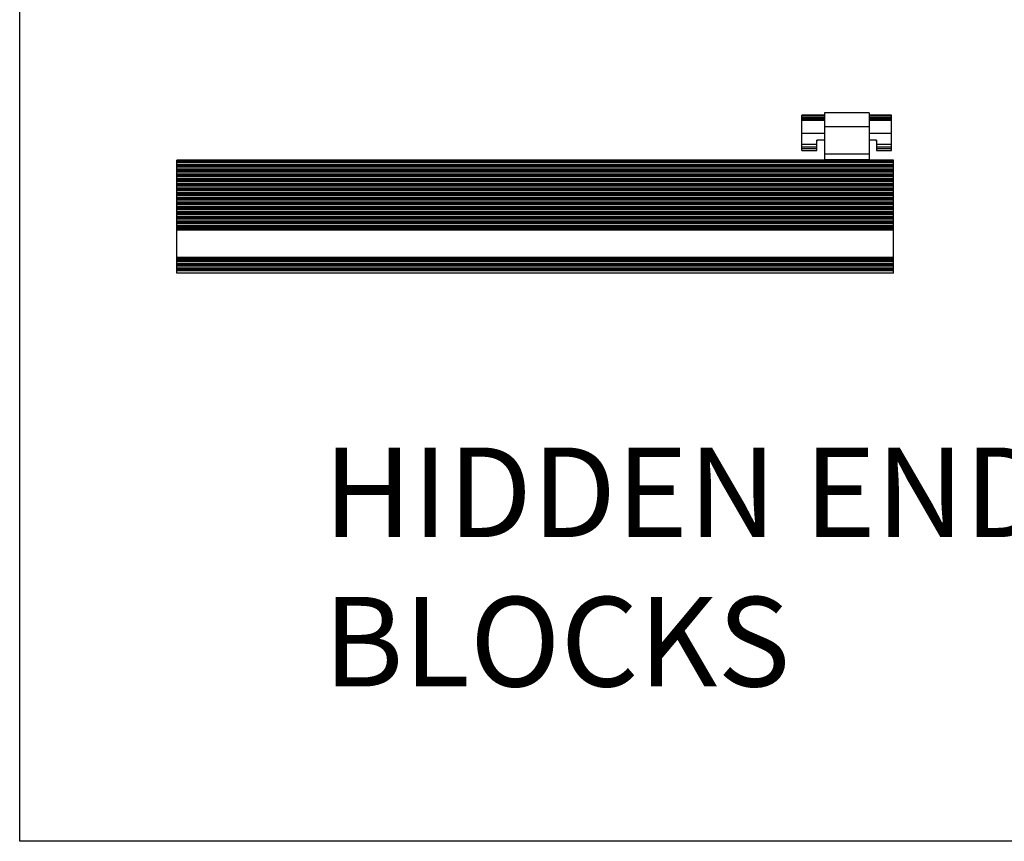
# Model space of a CAD drawing. Units: inches. Extents: x 44 to 1012, y 20 to 311.
# Drawn here: x 178 to 195, y 152 to 166 of the extents above; entities that cross this region are included whole.
import ezdxf

# ---------------------------------------------------------------- set-up
doc = ezdxf.new("R2010")
doc.units = ezdxf.units.IN
doc.header["$MEASUREMENT"] = 0
doc.layers.add('NAMES', color=7, linetype='Continuous')
doc.styles.add('QMPV', font='GOTHIC.TTF', dxfattribs={"height": 0.18})

msp = doc.modelspace()

# ---------------------------------------------------------------- linework, layer by layer
at = {"color": 7, "linetype": 'Continuous', "lineweight": 25}
for p, q in [((192.404, 164.062), (191.654, 164.062)), ((191.654, 164.062), (191.654, 163.27)), ((192.404, 164.062), (192.404, 163.27)), ((191.654, 164.025), (191.279, 164.025)), ((191.279, 163.431), (191.279, 164.025)), ((191.654, 163.981), (191.279, 163.981)), ((191.654, 163.933), (191.279, 163.933)), ((192.779, 164.025), (192.404, 164.025)), ((192.779, 163.981), (192.404, 163.981)), ((192.779, 163.933), (192.404, 163.933)), ((192.779, 163.431), (192.779, 164.025)), ((191.279, 163.721), (191.654, 163.721)), ((192.404, 163.827), (191.654, 163.827)), ((192.404, 163.721), (192.779, 163.721)), ((191.654, 163.603), (191.529, 163.603)), ((191.529, 163.431), (191.529, 163.603)), ((192.529, 163.603), (192.404, 163.603)), ((192.529, 163.603), (192.529, 163.431)), ((191.529, 163.534), (191.279, 163.534)), ((191.529, 163.489), (191.279, 163.489)), ((191.529, 163.457), (191.279, 163.457)), ((191.279, 163.431), (191.529, 163.431)), ((192.779, 163.534), (192.529, 163.534)), ((192.779, 163.489), (192.529, 163.489)), ((192.779, 163.457), (192.529, 163.457)), ((192.529, 163.431), (192.779, 163.431)), ((192.809, 163.27), (180.809, 163.27)), ((180.809, 161.38), (180.809, 163.27)), ((192.809, 163.258), (180.809, 163.258)), ((192.809, 163.256), (180.809, 163.256)), ((192.809, 163.245), (180.809, 163.245)), ((192.809, 163.233), (180.809, 163.233)), ((192.809, 163.228), (180.809, 163.228)), ((192.404, 163.372), (191.654, 163.372)), ((192.404, 163.272), (191.654, 163.272)), ((192.809, 161.38), (192.809, 163.27)), ((192.809, 163.194), (180.809, 163.194)), ((192.809, 163.189), (180.809, 163.189)), ((192.809, 163.177), (180.809, 163.177)), ((192.809, 163.166), (180.809, 163.166)), ((192.809, 163.154), (180.809, 163.154)), ((192.809, 163.15), (180.809, 163.15)), ((192.809, 163.116), (180.809, 163.116)), ((192.809, 163.11), (180.809, 163.11)), ((192.809, 163.098), (180.809, 163.098)), ((192.809, 163.087), (180.809, 163.087)), ((192.809, 163.075), (180.809, 163.075)), ((192.809, 163.071), (180.809, 163.071)), ((192.809, 163.037), (180.809, 163.037)), ((192.809, 163.031), (180.809, 163.031)), ((192.809, 163.02), (180.809, 163.02)), ((192.809, 163.008), (180.809, 163.008)), ((192.809, 162.996), (180.809, 162.996)), ((192.809, 162.992), (180.809, 162.992)), ((192.809, 162.958), (180.809, 162.958)), ((192.809, 162.953), (180.809, 162.953)), ((192.809, 162.941), (180.809, 162.941)), ((192.809, 162.93), (180.809, 162.93)), ((192.809, 162.918), (180.809, 162.918)), ((192.809, 162.914), (180.809, 162.914)), ((192.809, 162.879), (180.809, 162.879)), ((192.809, 162.874), (180.809, 162.874)), ((192.809, 162.862), (180.809, 162.862)), ((192.809, 162.851), (180.809, 162.851)), ((192.809, 162.839), (180.809, 162.839)), ((192.809, 162.835), (180.809, 162.835)), ((192.809, 162.801), (180.809, 162.801)), ((192.809, 162.795), (180.809, 162.795)), ((192.809, 162.783), (180.809, 162.783)), ((192.809, 162.772), (180.809, 162.772)), ((192.809, 162.76), (180.809, 162.76)), ((192.809, 162.756), (180.809, 162.756)), ((192.809, 162.722), (180.809, 162.722)), ((192.809, 162.716), (180.809, 162.716)), ((192.809, 162.705), (180.809, 162.705)), ((192.809, 162.693), (180.809, 162.693)), ((192.809, 162.681), (180.809, 162.681)), ((192.809, 162.677), (180.809, 162.677)), ((192.809, 162.643), (180.809, 162.643)), ((192.809, 162.638), (180.809, 162.638)), ((192.809, 162.626), (180.809, 162.626)), ((192.809, 162.615), (180.809, 162.615)), ((192.809, 162.603), (180.809, 162.603)), ((192.809, 162.599), (180.809, 162.599)), ((192.809, 162.564), (180.809, 162.564)), ((192.809, 162.559), (180.809, 162.559)), ((192.809, 162.547), (180.809, 162.547)), ((192.809, 162.536), (180.809, 162.536)), ((192.809, 162.524), (180.809, 162.524)), ((192.809, 162.52), (180.809, 162.52)), ((192.809, 162.486), (180.809, 162.486)), ((192.809, 162.48), (180.809, 162.48)), ((192.809, 162.468), (180.809, 162.468)), ((192.809, 162.457), (180.809, 162.457)), ((192.809, 162.445), (180.809, 162.445)), ((192.809, 162.441), (180.809, 162.441)), ((192.809, 162.407), (180.809, 162.407)), ((192.809, 162.401), (180.809, 162.401)), ((192.809, 162.39), (180.809, 162.39)), ((192.809, 162.378), (180.809, 162.378)), ((192.809, 162.367), (180.809, 162.367)), ((192.809, 162.362), (180.809, 162.362)), ((192.809, 162.328), (180.809, 162.328)), ((192.809, 162.323), (180.809, 162.323)), ((192.809, 162.311), (180.809, 162.311)), ((192.809, 162.3), (180.809, 162.3)), ((192.809, 162.288), (180.809, 162.288)), ((192.809, 162.284), (180.809, 162.284)), ((192.809, 162.249), (180.809, 162.249)), ((192.809, 162.244), (180.809, 162.244)), ((192.809, 162.232), (180.809, 162.232)), ((192.809, 162.221), (180.809, 162.221)), ((192.809, 162.209), (180.809, 162.209)), ((192.809, 162.205), (180.809, 162.205)), ((192.809, 162.171), (180.809, 162.171)), ((192.809, 162.165), (180.809, 162.165)), ((192.809, 162.153), (180.809, 162.153)), ((192.809, 162.142), (180.809, 162.142)), ((192.809, 162.13), (180.809, 162.13)), ((192.809, 162.126), (180.809, 162.126)), ((180.809, 162.106), (192.809, 162.106)), ((192.809, 162.099), (180.809, 162.099)), ((180.809, 161.646), (192.809, 161.646)), ((192.809, 161.638), (180.809, 161.638)), ((192.809, 161.62), (180.809, 161.62)), ((192.809, 161.614), (180.809, 161.614)), ((192.809, 161.602), (180.809, 161.602)), ((192.809, 161.591), (180.809, 161.591)), ((192.809, 161.579), (180.809, 161.579)), ((192.809, 161.575), (180.809, 161.575)), ((192.809, 161.541), (180.809, 161.541)), ((192.809, 161.535), (180.809, 161.535)), ((192.809, 161.523), (180.809, 161.523)), ((192.809, 161.512), (180.809, 161.512)), ((192.809, 161.5), (180.809, 161.5)), ((192.809, 161.496), (180.809, 161.496)), ((192.809, 161.462), (180.809, 161.462)), ((192.809, 161.457), (180.809, 161.457)), ((192.809, 161.445), (180.809, 161.445)), ((192.809, 161.434), (180.809, 161.434)), ((192.809, 161.422), (180.809, 161.422)), ((192.809, 161.417), (180.809, 161.417)), ((192.809, 161.38), (180.809, 161.38))]:
    msp.add_line(p, q, dxfattribs=at)
at = {"color": 8, "linetype": 'Continuous', "lineweight": 25}
for p, q in [((191.654, 164.024), (191.279, 164.024)), ((191.654, 164.018), (191.279, 164.018)), ((191.654, 164.01), (191.279, 164.01)), ((191.654, 163.981), (191.279, 163.981)), ((191.654, 163.976), (191.279, 163.976)), ((191.654, 163.956), (191.279, 163.956)), ((191.654, 163.936), (191.279, 163.936)), ((192.779, 164.024), (192.404, 164.024)), ((192.779, 164.018), (192.404, 164.018)), ((192.779, 164.01), (192.404, 164.01)), ((192.779, 163.981), (192.404, 163.981)), ((192.779, 163.976), (192.404, 163.976)), ((192.779, 163.956), (192.404, 163.956)), ((192.779, 163.936), (192.404, 163.936)), ((191.654, 163.714), (191.279, 163.714)), ((192.779, 163.714), (192.404, 163.714))]:
    msp.add_line(p, q, dxfattribs=at)
msp.add_lwpolyline([(178.18, 179.376), (213.723, 179.376), (213.723, 151.866), (178.18, 151.866)], close=True)
at = {"color": 7, "linetype": 'Continuous', "lineweight": 25}
for points in [[(191.537, 163.606), (191.534, 163.604), (191.532, 163.602), (191.53, 163.596), (191.529, 163.593), (191.529, 163.59)], [(192.529, 163.59), (192.529, 163.593), (192.529, 163.596), (192.526, 163.602), (192.525, 163.604), (192.522, 163.606)]]:
    msp.add_open_spline(points, degree=3, knots=[0, 0, 0, 0, 0.5, 0.5, 1, 1, 1, 1], dxfattribs=at)

# ---------------------------------------------------------------- texts
at = {"layer": 'NAMES', "insert": (183.263, 158.458), "char_height": 1.5, "width": 25.83027, "attachment_point": 1, "style": 'QMPV'}
msp.add_mtext('\\pt10.5;HIDDEN END CLAMP V1.5 BLOCKS', dxfattribs=at)

doc.saveas('drawing.dxf')
